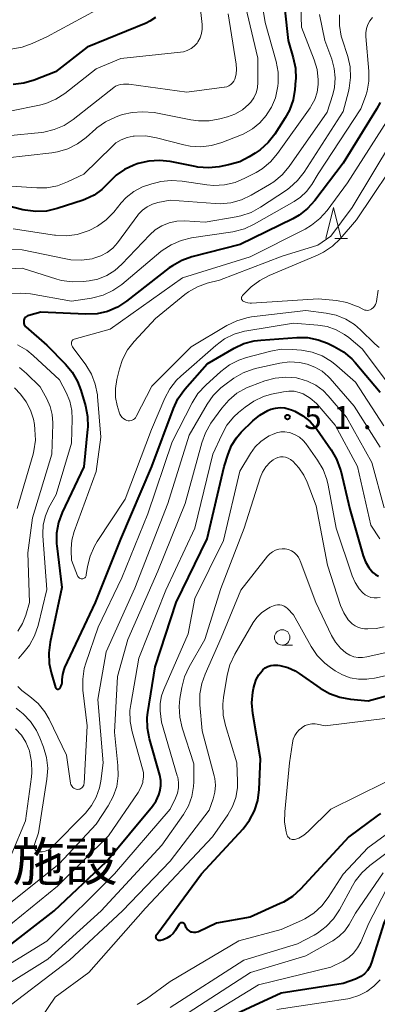
# Model space of a CAD drawing. Units: metres. Extents: x -81927 to -80000, y 30000 to 31500.
# Drawn here: x -80905 to -80847, y 30558 to 30717 of the extents above; entities that cross this region are included whole.
import ezdxf

# ---------------------------------------------------------------- set-up
doc = ezdxf.new("R2010")
doc.units = ezdxf.units.M
for name, color, linetype, lineweight in [('633100_広葉樹林', 7, 'Continuous', 13), ('633200_針葉樹林', 7, 'Continuous', 13), ('710100_等高線(計曲線)', 7, 'Continuous', 40), ('710200_等高線(主曲線)', 7, 'Continuous', 13), ('731200_図化機測定による標高点', 7, 'Continuous', 40), ('815200_(注記)水部施設・ダム', 7, 'Continuous', 40)]:
    doc.layers.add(name, color=color, linetype=linetype, lineweight=lineweight)
doc.styles.add('Style-Kanji', font='MS Gothic.ttf')
doc.styles.add('Style-WORKING', font='MS Gothic.ttf')

msp = doc.modelspace()

# ---------------------------------------------------------------- linework, layer by layer
at = {"layer": '633100_広葉樹林', "linetype": 'Continuous', "lineweight": 13}
msp.add_line((-80862.85, 30616.06), (-80861.18, 30616.06), dxfattribs=at)
msp.add_circle((-80862.85, 30617.31), 1.25, dxfattribs=at)
at = {"layer": '633200_針葉樹林', "linetype": 'Continuous', "lineweight": 13}
msp.add_line((-80854.34, 30681.99), (-80852.26, 30681.99), dxfattribs=at)
at = {"layer": '633200_針葉樹林', "linetype": 'Continuous', "lineweight": 13, "flags": 128}
msp.add_lwpolyline([(-80855.8, 30681.99), (-80854.55, 30686.99), (-80853.3, 30681.99)], dxfattribs=at)
at = {"layer": '710100_等高線(計曲線)', "linetype": 'Continuous', "lineweight": 40, "flags": 128}
for points, elevation in [([(-80862.4, 30719), (-80861.9, 30714.1), (-80861.06, 30711.28), (-80860.71, 30709.57), (-80860.66, 30707.83), (-80860.68, 30707.6), (-80860.8, 30706.16), (-80861.09, 30704.45), (-80861.68, 30702.8), (-80862.36, 30701.56), (-80864.07, 30698.9), (-80865.14, 30697.52), (-80866.43, 30696.35), (-80867.22, 30695.81), (-80868.19, 30695.21), (-80869.74, 30694.43), (-80871.56, 30693.9), (-80873.06, 30693.61), (-80874.8, 30693.43), (-80876.54, 30693.56), (-80876.93, 30693.63), (-80881.01, 30694.45), (-80882.74, 30694.65), (-80884.48, 30694.54), (-80886.17, 30694.13), (-80886.34, 30694.07), (-80886.9, 30693.87), (-80888.38, 30693.19), (-80889.73, 30692.26), (-80890.99, 30691), (-80892.07, 30689.9), (-80893.33, 30689), (-80894.73, 30688.33), (-80895.09, 30688.2), (-80899.32, 30686.82), (-80901.02, 30686.43), (-80902.76, 30686.34), (-80904.49, 30686.55), (-80904.88, 30686.64), (-80911, 30688.19)], 50), ([(-80883.39, 30717.79), (-80884.31, 30717.19), (-80884.89, 30716.91), (-80894.43, 30713), (-80899.6, 30709), (-80903.02, 30707.64), (-80904.69, 30707.14), (-80906.43, 30706.94)], 60), ([(-80846.99, 30704.02), (-80847.56, 30702.97), (-80853, 30694.18), (-80857.56, 30688.14), (-80858.73, 30686.84), (-80860.1, 30685.77), (-80861.14, 30685.19), (-80869.68, 30681), (-80877.49, 30679), (-80879.14, 30678.42), (-80880.65, 30677.57), (-80881.16, 30677.2), (-80888.08, 30671.8), (-80889.54, 30670.85), (-80891.15, 30670.17), (-80892.85, 30669.77), (-80894.7, 30669.69), (-80901.98, 30670.02), (-80903.93, 30669.51), (-80904.11, 30669.45), (-80904.27, 30669.36), (-80904.42, 30669.24), (-80904.54, 30669.09)], 40), ([(-80904.54, 30669.09), (-80904.64, 30668.93), (-80904.7, 30668.75), (-80904.73, 30668.57), (-80904.74, 30668.38), (-80904.7, 30668.2), (-80904.64, 30668.02), (-80904.55, 30667.86), (-80904.43, 30667.71), (-80904.37, 30667.66), (-80901, 30664.68), (-80897.98, 30661.63), (-80896.86, 30660.29), (-80896, 30658.78), (-80895.47, 30657.37), (-80894.74, 30654.84), (-80894.41, 30653.13), (-80894.37, 30651.39), (-80894.4, 30651.09), (-80895, 30644.98), (-80898.49, 30637.59), (-80899.09, 30635.96), (-80899.4, 30634.24), (-80899.41, 30632.5), (-80899.37, 30632.16), (-80898.58, 30625.42), (-80900.47, 30616.53), (-80900.69, 30614.8), (-80900.59, 30613.06), (-80900.28, 30611.62), (-80899.57, 30609.19), (-80899.54, 30609.13), (-80899.51, 30609.08), (-80899.47, 30609.03), (-80899.42, 30608.99), (-80899.36, 30608.96), (-80899.3, 30608.94), (-80899.24, 30608.93), (-80899.18, 30608.93), (-80899.12, 30608.95), (-80899.06, 30608.97), (-80899, 30609), (-80898.96, 30609.04), (-80898.79, 30609.24), (-80898.66, 30609.47), (-80898.57, 30609.71), (-80898.53, 30609.97), (-80898.52, 30610.08), (-80898.51, 30610.49), (-80898.42, 30611.32), (-80898.19, 30612.12), (-80898.06, 30612.43), (-80893.1, 30623), (-80889, 30633.25), (-80884, 30645), (-80880.49, 30654.43), (-80879.74, 30656), (-80878.64, 30657.53), (-80875, 30661.68), (-80870.64, 30664.2), (-80869.06, 30664.94), (-80867.38, 30665.39), (-80866.34, 30665.52), (-80860.5, 30665.94), (-80858.76, 30665.91)], 40), ([(-80858.76, 30665.91), (-80857.04, 30665.58), (-80855.5, 30665), (-80854.41, 30664.48), (-80852.91, 30663.6), (-80851.58, 30662.47), (-80851.05, 30661.89), (-80847, 30657.07)], 40), ([(-80907.53, 30567), (-80899.79, 30573), (-80891.32, 30581), (-80883.88, 30589.94), (-80883.28, 30590.81), (-80882.83, 30591.78), (-80882.66, 30592.34), (-80882.51, 30593.23), (-80882.53, 30594.13), (-80882.69, 30595.01), (-80884.36, 30600.89), (-80884.68, 30602.61), (-80884.71, 30604.35), (-80884.61, 30605.16), (-80883.46, 30612.54), (-80880.03, 30623), (-80875, 30633.27), (-80872.27, 30645), (-80871.63, 30647.04), (-80871.07, 30648.41), (-80870.28, 30649.66), (-80869.48, 30650.57), (-80867.61, 30652.41), (-80866.47, 30653.35), (-80865.18, 30654.08), (-80864.67, 30654.3), (-80863.94, 30654.5)], 50), ([(-80863.94, 30654.5), (-80863.19, 30654.58), (-80862.43, 30654.53), (-80861.7, 30654.34), (-80861.37, 30654.21), (-80860.81, 30653.97), (-80859.5, 30653.24), (-80858.33, 30652.3), (-80857.35, 30651.17), (-80857.26, 30651.05), (-80854.92, 30647.73), (-80854.05, 30646.22), (-80853.45, 30644.58), (-80853.38, 30644.32), (-80851.88, 30638.12), (-80849.75, 30630.56), (-80849.37, 30629.56), (-80848.82, 30628.64), (-80848.15, 30627.86), (-80847.73, 30627.51), (-80847.25, 30627.24)], 50), ([(-80879.21, 30571.06), (-80879.3, 30571.03), (-80879.38, 30570.99), (-80879.45, 30570.93), (-80879.52, 30570.86), (-80879.54, 30570.82), (-80880.15, 30569.85), (-80880.54, 30569.33), (-80881.01, 30568.89), (-80881.56, 30568.54), (-80882.15, 30568.29), (-80882.57, 30568.18), (-80882.68, 30568.17), (-80882.78, 30568.17), (-80882.89, 30568.2), (-80882.99, 30568.24), (-80883.08, 30568.3), (-80883.15, 30568.38), (-80883.22, 30568.46), (-80883.27, 30568.56), (-80883.3, 30568.66), (-80883.31, 30568.77), (-80883.3, 30568.88), (-80883.28, 30568.98), (-80883.23, 30569.08), (-80883.19, 30569.15), (-80875.93, 30579), (-80869.2, 30586.3), (-80868.14, 30587.68), (-80867.33, 30589.22), (-80866.8, 30590.88), (-80866.56, 30592.67), (-80866.36, 30597.64), (-80867.62, 30604.97), (-80867.77, 30606.71), (-80867.61, 30608.44), (-80867.49, 30609.01), (-80867.34, 30609.64), (-80867.06, 30610.47), (-80866.64, 30611.24), (-80866.1, 30611.92), (-80865.98, 30612.04), (-80865.6, 30612.36), (-80865.17, 30612.6), (-80864.7, 30612.76), (-80864.22, 30612.84), (-80863.73, 30612.84), (-80863.54, 30612.81), (-80863.24, 30612.76), (-80861.95, 30612.43), (-80860.74, 30611.88), (-80860.1, 30611.48), (-80856.69, 30609.08), (-80855.18, 30608.21), (-80853.54, 30607.61), (-80851.78, 30607.3), (-80848.95, 30607.05), (-80845, 30608.1)], 60), ([(-80846.9, 30588.77), (-80847.45, 30588.39), (-80852.08, 30585), (-80859.9, 30576.51), (-80861.18, 30575.33), (-80862.66, 30574.4), (-80863.16, 30574.16), (-80868.03, 30571.97), (-80873.49, 30571), (-80876.42, 30569.6), (-80876.66, 30569.51), (-80876.91, 30569.47), (-80877.17, 30569.46), (-80877.43, 30569.51), (-80877.6, 30569.56), (-80877.84, 30569.68), (-80878.05, 30569.84), (-80878.24, 30570.04), (-80878.39, 30570.26), (-80878.45, 30570.39), (-80878.6, 30570.75), (-80878.64, 30570.83), (-80878.7, 30570.9), (-80878.77, 30570.96), (-80878.85, 30571.01), (-80878.93, 30571.05), (-80879.03, 30571.07), (-80879.12, 30571.07), (-80879.21, 30571.06)], 60), ([(-80842.3, 30577.44), (-80842.81, 30577.22), (-80843.27, 30576.91), (-80843.68, 30576.52), (-80844.01, 30576.07), (-80844.18, 30575.75), (-80846.37, 30571), (-80848.37, 30564.61), (-80848.65, 30563.94), (-80849.03, 30563.32), (-80849.52, 30562.79), (-80850.1, 30562.34), (-80850.74, 30562), (-80851, 30561.91), (-80853, 30561.22), (-80863, 30559.62), (-80873.09, 30555)], 50)]:
    msp.add_lwpolyline(points, dxfattribs=dict(at, elevation=elevation))
at = {"layer": '710200_等高線(主曲線)', "linetype": 'Continuous', "lineweight": 13, "flags": 128}
for points, elevation in [([(-80890.75, 30730.92), (-80890.15, 30730.85), (-80889.56, 30730.67), (-80889.02, 30730.4), (-80888.53, 30730.03), (-80888.12, 30729.59), (-80888, 30729.43), (-80887.51, 30728.58), (-80887.18, 30727.66), (-80887.02, 30726.7), (-80887, 30726.23), (-80887, 30726.13), (-80887.09, 30725.1), (-80887.36, 30724.1), (-80887.79, 30723.16), (-80888.06, 30722.74), (-80888.14, 30722.64), (-80889.07, 30721.52), (-80890.18, 30720.58), (-80891.02, 30720.05), (-80901, 30714.66), (-80903.35, 30713.57), (-80904.99, 30712.98), (-80906.81, 30712.68)], 62), ([(-80866.78, 30724.33), (-80865.6, 30717), (-80863.84, 30710.68), (-80863.52, 30708.97), (-80863.51, 30707.22), (-80863.57, 30706.67), (-80863.6, 30706.4), (-80863.96, 30704.8), (-80864.59, 30703.29), (-80865.27, 30702.19), (-80865.46, 30701.93), (-80866.48, 30700.74), (-80867.68, 30699.74), (-80869.05, 30698.97), (-80869.47, 30698.79), (-80872.62, 30697.55), (-80874.29, 30697.05)], 52), ([(-80859.94, 30723.11), (-80859.75, 30716.25), (-80857.66, 30710.93), (-80857.19, 30709.35), (-80857.01, 30707.71), (-80857.02, 30706.93), (-80857.2, 30705.69), (-80857.59, 30704.5), (-80858.19, 30703.39), (-80858.34, 30703.17), (-80863.63, 30695.74), (-80864.76, 30694.41), (-80866.1, 30693.3), (-80867.09, 30692.69), (-80868.89, 30691.74), (-80870.5, 30691.06), (-80872.2, 30690.67), (-80873.94, 30690.58), (-80875.06, 30690.69), (-80879.08, 30691.29), (-80880.82, 30691.4), (-80882.55, 30691.2), (-80882.89, 30691.13), (-80884, 30690.86), (-80885.49, 30690.37), (-80886.88, 30689.62), (-80888.11, 30688.64), (-80888.93, 30687.75), (-80890.14, 30686.25), (-80891.35, 30684.99), (-80892.76, 30683.96), (-80894.14, 30683.27), (-80894.43, 30683.15), (-80896.09, 30682.63), (-80897.82, 30682.41), (-80899.56, 30682.5), (-80899.74, 30682.52), (-80906.44, 30683.56)], 48), ([(-80876.35, 30721.65), (-80875.82, 30716.66), (-80875.8, 30715.93), (-80875.92, 30715.2), (-80876.15, 30714.51), (-80876.51, 30713.87), (-80876.65, 30713.67), (-80877.1, 30713.17), (-80877.63, 30712.76), (-80878.23, 30712.45), (-80878.87, 30712.24), (-80879.33, 30712.17), (-80889, 30711.18), (-80893, 30709.46), (-80898.08, 30705.51), (-80899.55, 30704.56), (-80901.15, 30703.89), (-80902.18, 30703.62), (-80907, 30702.61)], 58), ([(-80869, 30720.55), (-80866.8, 30711.2), (-80866.79, 30707.3), (-80866.86, 30706.43), (-80867.08, 30705.59), (-80867.45, 30704.8), (-80867.95, 30704.08), (-80868.25, 30703.75), (-80869.31, 30702.86)], 54), ([(-80856.81, 30718.27), (-80855.94, 30714.06), (-80854.83, 30711.05), (-80854.42, 30709.55), (-80854.28, 30708), (-80854.4, 30706.45), (-80854.67, 30705.33), (-80855.55, 30702.45), (-80861.74, 30693.63), (-80862.86, 30692.3), (-80864.2, 30691.18), (-80864.89, 30690.74), (-80867.89, 30688.99), (-80869.47, 30688.24), (-80871.15, 30687.78), (-80872.89, 30687.62), (-80873.69, 30687.65), (-80881, 30688.21), (-80883, 30687.8), (-80883.89, 30687.54), (-80884.72, 30687.12), (-80885.47, 30686.57), (-80886.11, 30685.9), (-80886.22, 30685.76), (-80889.54, 30681.28), (-80890.31, 30680.42), (-80891.21, 30679.7), (-80892.23, 30679.15), (-80893.39, 30678.77), (-80893.64, 30678.71), (-80895.37, 30678.47), (-80897.11, 30678.54), (-80897.91, 30678.67), (-80905, 30680.15), (-80908.31, 30680.27)], 46), ([(-80871.61, 30718.39), (-80870.3, 30710.24), (-80870.24, 30709.43), (-80870.32, 30708.62), (-80870.55, 30707.83), (-80870.71, 30707.5), (-80870.93, 30707.2), (-80871.19, 30706.94), (-80871.5, 30706.74), (-80871.84, 30706.59), (-80872.19, 30706.5), (-80872.24, 30706.49), (-80878.32, 30705.68), (-80887.72, 30707), (-80888.59, 30707), (-80889.03, 30706.96), (-80889.45, 30706.85), (-80889.84, 30706.66), (-80890.14, 30706.46)], 56), ([(-80848.24, 30717.82), (-80848.67, 30717.28), (-80849, 30716.68), (-80849.22, 30716.02), (-80849.32, 30715.34), (-80849.32, 30714.73), (-80848.81, 30709.13), (-80848.81, 30707.5), (-80849.08, 30705.89), (-80849.37, 30705), (-80850.12, 30703), (-80857, 30692.48), (-80858.07, 30690.74), (-80858.89, 30689.62), (-80859.9, 30688.67), (-80860.9, 30687.99), (-80867.37, 30684.29), (-80868.95, 30683.56), (-80870.64, 30683.11), (-80870.86, 30683.08), (-80877.55, 30682.08)], 42), ([(-80853.58, 30718.26), (-80853.59, 30716.52), (-80853.29, 30714.8), (-80853.14, 30714.3), (-80852.24, 30711.51), (-80851.86, 30709.82), (-80851.77, 30708.07), (-80851.98, 30706.35), (-80852.12, 30705.79), (-80853, 30702.59)], 44), ([(-80890.14, 30706.46), (-80896.74, 30701.27), (-80898.2, 30700.32), (-80899.8, 30699.63), (-80901.5, 30699.24), (-80901.86, 30699.19), (-80907.4, 30698.6)], 56), ([(-80869.31, 30702.86), (-80870.51, 30702.16), (-80871.74, 30701.71), (-80872.96, 30701.37), (-80874.67, 30701.05), (-80876.41, 30701.03), (-80877.64, 30701.2), (-80883.59, 30702.41), (-80885.5, 30702.5), (-80887.15, 30702.43), (-80888.75, 30702.07), (-80889.22, 30701.91), (-80889.89, 30701.66), (-80891.46, 30700.91), (-80892.88, 30699.9), (-80893.07, 30699.74), (-80894.62, 30698.35), (-80896.01, 30697.3), (-80897.57, 30696.52), (-80899.24, 30696.01), (-80900.18, 30695.86), (-80907.84, 30695)], 54), ([(-80853, 30702.59), (-80859.32, 30692.75), (-80860.39, 30691.37), (-80861.68, 30690.2), (-80862.18, 30689.84), (-80866.36, 30687.04), (-80867.89, 30686.2), (-80869.54, 30685.64), (-80870.29, 30685.49), (-80875.35, 30684.65), (-80878.69, 30684.82), (-80879.95, 30684.78), (-80881.18, 30684.52), (-80882.35, 30684.05), (-80883.41, 30683.38), (-80884.32, 30682.57), (-80888.82, 30677.81), (-80889.98, 30676.78), (-80891.29, 30675.98), (-80892.72, 30675.41), (-80894.14, 30675.11), (-80895.12, 30674.99), (-80896.86, 30674.93), (-80898.59, 30675.16), (-80899.36, 30675.37), (-80905, 30677.15), (-80907.26, 30677.07)], 44), ([(-80845, 30702.43), (-80852.3, 30691), (-80855.58, 30686.52), (-80856.73, 30685.21), (-80858.09, 30684.12), (-80859.13, 30683.51), (-80868.06, 30679), (-80879, 30675.62), (-80890.74, 30667.26), (-80896.57, 30665.64), (-80896.67, 30665.61), (-80896.75, 30665.56), (-80896.83, 30665.49), (-80896.9, 30665.41), (-80896.95, 30665.32), (-80896.98, 30665.23), (-80897, 30665.13), (-80897, 30665.08), (-80896.98, 30664.85), (-80896.92, 30664.62), (-80896.82, 30664.41), (-80896.74, 30664.28), (-80894.68, 30661.48), (-80893.77, 30659.99), (-80893.14, 30658.37), (-80892.8, 30656.66), (-80892.77, 30656.36), (-80892.24, 30649.76), (-80893, 30644.23), (-80896.55, 30634.49), (-80896.92, 30633.09), (-80897.05, 30631.65), (-80897.04, 30631.42), (-80897, 30629.83), (-80896, 30627.28), (-80895.94, 30627.17), (-80895.87, 30627.06), (-80895.77, 30626.97), (-80895.67, 30626.9), (-80895.55, 30626.85), (-80895.43, 30626.82), (-80895.3, 30626.81), (-80895.17, 30626.83), (-80895.05, 30626.86), (-80894.93, 30626.92), (-80894.83, 30627), (-80894.74, 30627.09), (-80894.67, 30627.2), (-80894.62, 30627.31), (-80894.59, 30627.44), (-80894.38, 30628.82), (-80893.97, 30630.51), (-80893.27, 30632.11), (-80892.83, 30632.84), (-80888.27, 30639.73)], 38), ([(-80874.29, 30697.05), (-80876.02, 30696.85), (-80877.76, 30696.96), (-80878.79, 30697.17), (-80883.23, 30698.31), (-80884.94, 30698.6), (-80886.82, 30698.57), (-80887, 30698.55), (-80887.99, 30698.35), (-80888.93, 30697.99), (-80889.79, 30697.47), (-80890.43, 30696.92), (-80895, 30692.4), (-80897.63, 30691.14), (-80899.26, 30690.53), (-80900.97, 30690.2), (-80902.63, 30690.18), (-80911, 30690.75)], 52), ([(-80845, 30697.89), (-80851.49, 30687), (-80855, 30682.37), (-80857.08, 30680.92), (-80862.86, 30679.14), (-80873, 30675.25), (-80875, 30674.72), (-80876.58, 30674.15), (-80878.04, 30673.31), (-80878.61, 30672.89), (-80883.4, 30669), (-80886.84, 30665.29), (-80887.92, 30663.91), (-80888.73, 30662.37), (-80889.24, 30660.85), (-80889.66, 30659.12), (-80889.88, 30657.68)], 36), ([(-80843, 30696.67), (-80850.81, 30685), (-80853.47, 30681.94), (-80854.73, 30680.73), (-80856.17, 30679.76), (-80857.14, 30679.29), (-80864.95, 30676), (-80866.49, 30675.19), (-80867.87, 30674.12), (-80868.14, 30673.86), (-80869.28, 30672.72), (-80869.35, 30672.64), (-80869.4, 30672.55), (-80869.43, 30672.46), (-80869.45, 30672.36), (-80869.45, 30672.26), (-80869.43, 30672.16), (-80869.4, 30672.07), (-80869.35, 30671.98), (-80869.28, 30671.91), (-80869.21, 30671.84), (-80869.18, 30671.82), (-80868.82, 30671.64), (-80868.44, 30671.53), (-80868.04, 30671.49), (-80867.83, 30671.49), (-80857, 30672.2), (-80854.06, 30671.92), (-80852.4, 30671.62), (-80850.82, 30671.03), (-80850.62, 30670.94), (-80849.69, 30670.47), (-80849.48, 30670.38), (-80849.26, 30670.34), (-80849.03, 30670.33), (-80848.8, 30670.36), (-80848.59, 30670.44), (-80848.39, 30670.54), (-80848.36, 30670.56), (-80848.12, 30670.76), (-80847.91, 30671), (-80847.76, 30671.28), (-80847.65, 30671.57), (-80847.6, 30671.76), (-80847.3, 30673.62)], 34), ([(-80877.55, 30682.08), (-80879.25, 30681.67), (-80880.85, 30680.98), (-80882.3, 30680.01), (-80882.5, 30679.85), (-80888.85, 30674.54), (-80890.28, 30673.54), (-80891.86, 30672.8), (-80893.54, 30672.35), (-80893.77, 30672.32), (-80897, 30671.83), (-80903.65, 30672.99), (-80905.23, 30673.13), (-80906.81, 30672.99)], 42), ([(-80889.88, 30657.68), (-80889.84, 30656.23), (-80889.59, 30654.9), (-80889.28, 30653.81), (-80889.16, 30653.5), (-80888.99, 30653.21), (-80888.77, 30652.95), (-80888.51, 30652.74), (-80888.22, 30652.57), (-80888, 30652.49), (-80887.79, 30652.44), (-80887.57, 30652.43), (-80887.35, 30652.46), (-80887.15, 30652.53), (-80886.95, 30652.63), (-80886.78, 30652.76), (-80886.64, 30652.92), (-80886.52, 30653.1), (-80883.96, 30658.04), (-80877.58, 30664.42), (-80871.8, 30667.9), (-80870.23, 30668.66), (-80868.56, 30669.14), (-80867.83, 30669.26), (-80859, 30670.31), (-80855.75, 30669.9), (-80854.11, 30669.55), (-80852.56, 30668.92), (-80851.14, 30668.03), (-80850.18, 30667.19), (-80847.85, 30664.88), (-80847.16, 30664.31)], 36), ([(-80888.27, 30639.73), (-80884.05, 30651), (-80881.89, 30656.08), (-80881.07, 30657.61), (-80880, 30658.99), (-80879.29, 30659.68), (-80873.61, 30664.66), (-80872.2, 30665.69), (-80870.64, 30666.46), (-80868.96, 30666.95), (-80868.6, 30667.01), (-80861, 30668.24), (-80857.09, 30667.95), (-80855.57, 30667.7), (-80854.12, 30667.19), (-80852.77, 30666.44), (-80852.08, 30665.92), (-80849.9, 30664.1), (-80845, 30657.54)], 38), ([(-80905.75, 30664.76), (-80904.24, 30663.89), (-80903.19, 30663.03), (-80898.92, 30659.08), (-80897.87, 30657.04), (-80897.28, 30655.61), (-80896.95, 30654.1), (-80896.88, 30652.71), (-80897, 30648.8), (-80899.5, 30640.5), (-80900.65, 30638.35), (-80901.23, 30637), (-80901.56, 30635.57), (-80901.64, 30634.1), (-80901.62, 30633.77), (-80901, 30625.07), (-80902.41, 30619.25), (-80902.97, 30617.59), (-80903.81, 30616.06), (-80904.64, 30614.98), (-80905.58, 30613.92)], 42), ([(-80905.27, 30608.9), (-80905.02, 30608.7), (-80903.72, 30607.74), (-80902.4, 30606.6), (-80901.31, 30605.24), (-80900.63, 30604.06), (-80897.79, 30598.21), (-80897.14, 30593.69), (-80897.09, 30593.49), (-80897.01, 30593.3), (-80896.9, 30593.13), (-80896.76, 30592.98), (-80896.6, 30592.86), (-80896.42, 30592.77), (-80896.22, 30592.71), (-80896, 30592.68), (-80895.82, 30592.69), (-80895.64, 30592.74), (-80895.48, 30592.81), (-80895.33, 30592.91), (-80895.2, 30593.04), (-80895.09, 30593.18), (-80895.02, 30593.35), (-80894.97, 30593.52), (-80894.95, 30593.66), (-80894.48, 30603), (-80895.13, 30608.78), (-80895.18, 30610.52), (-80894.92, 30612.25), (-80894.67, 30613.12), (-80892.67, 30619), (-80888.86, 30627), (-80884.65, 30637.35), (-80880.69, 30649), (-80877.44, 30655.36), (-80876.51, 30656.84), (-80875.24, 30658.23), (-80872.81, 30660.43), (-80871.41, 30661.49), (-80869.86, 30662.28), (-80868.65, 30662.69), (-80864.72, 30663.72), (-80863, 30664.02), (-80861.23, 30664.01), (-80859.72, 30663.86), (-80858.01, 30663.55), (-80856.38, 30662.94), (-80854.88, 30662.06), (-80853.99, 30661.36), (-80851, 30658.68), (-80846.4, 30651.6)], 42), ([(-80905.97, 30605.87), (-80905.37, 30605.38), (-80904.85, 30604.93), (-80903.64, 30603.67), (-80902.67, 30602.22), (-80902.11, 30601.01), (-80901.53, 30599.52), (-80901.04, 30597.84), (-80900.85, 30596.11), (-80900.98, 30594.34), (-80902.35, 30585.65), (-80903.01, 30583.74), (-80903.04, 30583.59), (-80903.05, 30583.43), (-80903.04, 30583.27), (-80902.99, 30583.12), (-80902.92, 30582.98), (-80902.83, 30582.85), (-80902.72, 30582.74), (-80902.59, 30582.65), (-80902.44, 30582.59), (-80902.29, 30582.55), (-80902.2, 30582.54), (-80901.73, 30582.56), (-80901.28, 30582.65), (-80900.85, 30582.83), (-80900.46, 30583.07), (-80900.16, 30583.33), (-80894.75, 30588.84), (-80893.75, 30590.06), (-80892.97, 30591.43), (-80892.45, 30592.92), (-80892.24, 30594), (-80891.84, 30597), (-80892.75, 30607.25), (-80891.4, 30615), (-80886.71, 30625.29), (-80881.36, 30639), (-80877.92, 30650.08), (-80875.02, 30655.11), (-80874.02, 30656.54), (-80872.79, 30657.78), (-80872.16, 30658.27), (-80870.68, 30659.32), (-80869.18, 30660.21), (-80867.54, 30660.82), (-80866.99, 30660.96), (-80863.24, 30661.77), (-80861.65, 30661.97)], 44), ([(-80861.65, 30661.97), (-80860.05, 30661.89), (-80858.79, 30661.63), (-80857.54, 30661.15), (-80856.39, 30660.47), (-80855.38, 30659.59), (-80855.08, 30659.27), (-80851.21, 30654.79), (-80847, 30648.16)], 44), ([(-80908.48, 30572.99), (-80899, 30580.63), (-80893, 30587.06), (-80891.04, 30590.03), (-80890.22, 30591.54), (-80889.67, 30593.17), (-80889.42, 30594.87), (-80889.46, 30596.54), (-80890.05, 30601.95), (-80889.53, 30611), (-80887.85, 30617), (-80883, 30628.08), (-80878.57, 30639), (-80875.89, 30648.85), (-80875.29, 30650.49), (-80874.39, 30652.03), (-80872.65, 30654.47), (-80871.52, 30655.8), (-80870.18, 30656.91), (-80868.66, 30657.77), (-80867.94, 30658.07), (-80865.66, 30658.9), (-80863.98, 30659.36), (-80862.24, 30659.51), (-80860.51, 30659.37), (-80860.22, 30659.31), (-80860.14, 30659.3), (-80858.73, 30658.88), (-80857.41, 30658.22), (-80856.23, 30657.34), (-80855.4, 30656.49), (-80852.42, 30653), (-80848.34, 30645.66), (-80846.32, 30638.33)], 46), ([(-80905.42, 30661.06), (-80904.31, 30660.11), (-80902.09, 30657.91), (-80901.01, 30655.99), (-80900.45, 30654.76), (-80900.11, 30653.44), (-80900, 30652.08), (-80900.01, 30651.87), (-80900.18, 30647), (-80903.29, 30636.71), (-80904.05, 30631), (-80903.79, 30623), (-80904.4, 30620.92), (-80904.92, 30619.57), (-80905.67, 30618.33)], 44), ([(-80909.53, 30568.69), (-80899.24, 30577), (-80891, 30585.17), (-80886.21, 30592.16), (-80885.76, 30592.96), (-80885.45, 30593.82), (-80885.41, 30594), (-80885.32, 30594.7), (-80885.35, 30595.41), (-80885.47, 30595.99), (-80887.17, 30602), (-80887.5, 30603.71), (-80887.52, 30605.45), (-80887.4, 30606.46), (-80886.07, 30613.93), (-80881.7, 30625), (-80877, 30635), (-80874.08, 30647), (-80872.66, 30650.17), (-80871.81, 30651.7), (-80870.71, 30653.05), (-80869.92, 30653.78), (-80868.88, 30654.64), (-80867.44, 30655.63), (-80865.86, 30656.36), (-80864.61, 30656.72), (-80862.65, 30657.14), (-80861.79, 30657.25), (-80860.93, 30657.21), (-80860.08, 30657.02), (-80859.47, 30656.78), (-80858.3, 30656.1), (-80857.27, 30655.22), (-80856.86, 30654.76), (-80854.29, 30651.71), (-80850.64, 30645), (-80848.48, 30635.52)], 48), ([(-80906.23, 30657.79), (-80905.27, 30656.75), (-80904.33, 30655.52), (-80903.62, 30654.16), (-80903.15, 30652.68), (-80903, 30651.83), (-80902.91, 30651.03), (-80902.85, 30649.29), (-80903.09, 30647.57), (-80903.23, 30647.03), (-80905.79, 30638.21)], 46), ([(-80912.52, 30561), (-80901, 30568.06), (-80890, 30579), (-80881, 30589.49), (-80880.14, 30591.24), (-80879.83, 30592.06), (-80879.66, 30592.92), (-80879.65, 30593.79), (-80879.79, 30594.66), (-80879.85, 30594.87), (-80882.43, 30603.57), (-80882.61, 30605.39), (-80882.62, 30606.62), (-80882.42, 30607.83), (-80882.05, 30608.89), (-80878.1, 30617.9), (-80877, 30623.63), (-80872.37, 30633), (-80869.71, 30644.29), (-80867.99, 30647.15), (-80867.22, 30648.2), (-80866.29, 30649.1), (-80865.21, 30649.83), (-80864.94, 30649.97), (-80864.41, 30650.23), (-80863.77, 30650.49), (-80863.09, 30650.63), (-80862.4, 30650.64), (-80861.72, 30650.54), (-80861.49, 30650.48), (-80860.73, 30650.18), (-80860.04, 30649.75), (-80859.44, 30649.21), (-80859.05, 30648.74), (-80857.11, 30646.04), (-80856.22, 30644.54), (-80855.6, 30642.91), (-80855.39, 30641.99), (-80854.12, 30635), (-80851.53, 30627.32), (-80851.04, 30626.2), (-80850.37, 30625.18), (-80849.81, 30624.56), (-80849.41, 30624.23), (-80848.96, 30623.98), (-80848.48, 30623.81), (-80847.97, 30623.72), (-80847.45, 30623.73), (-80846.99, 30623.81)], 52), ([(-80911, 30558.86), (-80900.84, 30565.16), (-80892.21, 30573), (-80882.36, 30583.64), (-80878.87, 30588.61), (-80878.05, 30590.01), (-80877.5, 30591.54), (-80877.21, 30593.13), (-80877.17, 30593.92), (-80877.16, 30596.84), (-80879.07, 30602.68), (-80879.46, 30604.38), (-80879.56, 30606.12), (-80879.43, 30607.41), (-80879.13, 30609.22), (-80878.7, 30610.91), (-80877.94, 30612.57), (-80875.4, 30617), (-80872.78, 30625.22), (-80869, 30635), (-80866.42, 30643.18), (-80866.04, 30644.11), (-80865.5, 30644.96), (-80864.82, 30645.7), (-80864.3, 30646.12), (-80863.94, 30646.34), (-80863.55, 30646.49), (-80863.14, 30646.57), (-80862.71, 30646.57), (-80862.3, 30646.51), (-80861.9, 30646.37), (-80861.53, 30646.17), (-80861.31, 30646), (-80861.14, 30645.86), (-80860.14, 30644.83), (-80859.33, 30643.64), (-80858.79, 30642.48), (-80857.36, 30638.64), (-80855.51, 30629), (-80853.4, 30622.48), (-80852.88, 30621.28), (-80852.17, 30620.18), (-80851.97, 30619.93), (-80851.54, 30619.51), (-80851.04, 30619.17), (-80850.49, 30618.92), (-80849.91, 30618.76), (-80849.51, 30618.72), (-80849, 30618.69)], 54), ([(-80848.48, 30635.52), (-80847.03, 30633.27)], 48), ([(-80881, 30581.02), (-80874.67, 30589.33), (-80874.03, 30591.17), (-80873.76, 30592.24), (-80873.68, 30593.35), (-80873.79, 30594.46), (-80873.89, 30594.88), (-80875.81, 30602.19), (-80876.19, 30606.41), (-80876.19, 30608.15), (-80875.9, 30609.87), (-80875.36, 30611.38), (-80872.75, 30617.25), (-80869.58, 30625), (-80865.23, 30630.48), (-80864.85, 30630.88), (-80864.41, 30631.21), (-80863.92, 30631.45), (-80863.39, 30631.61), (-80862.84, 30631.67), (-80862.35, 30631.65), (-80861.84, 30631.54), (-80861.36, 30631.34), (-80860.93, 30631.07), (-80860.54, 30630.72), (-80860.23, 30630.31), (-80859.99, 30629.85), (-80859.95, 30629.75), (-80857.4, 30623), (-80854.88, 30617.64), (-80854.23, 30616.53), (-80853.4, 30615.55), (-80852.54, 30614.81), (-80851.92, 30614.44), (-80851.24, 30614.18), (-80850.54, 30614.05), (-80849.82, 30614.04), (-80849.15, 30614.14), (-80845.52, 30615)], 56), ([(-80901.92, 30555.64), (-80899.64, 30559), (-80894.17, 30563), (-80885, 30573.44), (-80874.13, 30585), (-80871.68, 30588.53), (-80870.91, 30589.89), (-80870.38, 30591.37), (-80870.11, 30592.91), (-80870.09, 30594), (-80870.21, 30597), (-80872.05, 30603.02), (-80872.42, 30604.73), (-80872.48, 30606.47), (-80872.36, 30607.57), (-80871.76, 30611.2), (-80871.33, 30612.89), (-80870.55, 30614.58), (-80867.58, 30619.71), (-80866.97, 30620.57), (-80866.22, 30621.31), (-80865.36, 30621.92), (-80864.8, 30622.2), (-80864.29, 30622.43), (-80863.95, 30622.54), (-80863.6, 30622.6), (-80863.24, 30622.59), (-80862.89, 30622.52), (-80862.55, 30622.39), (-80862.24, 30622.21), (-80862, 30622), (-80861, 30621), (-80858.14, 30615.83), (-80857.17, 30614.39), (-80855.96, 30613.13), (-80855.05, 30612.43), (-80854.28, 30611.9), (-80853.1, 30611.23), (-80851.82, 30610.78), (-80850.48, 30610.55), (-80849.13, 30610.56), (-80848.83, 30610.6), (-80847.88, 30610.73), (-80846.18, 30611.11)], 58), ([(-80849, 30618.69), (-80847.64, 30618.74), (-80846.31, 30619.03)], 54), ([(-80905.7, 30609.35), (-80905.27, 30608.9)], 42), ([(-80862.08, 30585.29), (-80862.11, 30585.38), (-80862.21, 30585.79), (-80862.47, 30587.38), (-80862.45, 30589.02), (-80861.65, 30597), (-80861.21, 30600.23), (-80861.07, 30600.83), (-80860.83, 30601.39), (-80860.5, 30601.91), (-80860.09, 30602.36), (-80859.74, 30602.63), (-80859.58, 30602.75), (-80859.11, 30603.02), (-80858.6, 30603.21), (-80858.06, 30603.3), (-80857.51, 30603.3), (-80857.18, 30603.26), (-80855.88, 30603), (-80845.78, 30604.22)], 62), ([(-80906.04, 30602.47), (-80905.11, 30601.47), (-80904.38, 30600.32), (-80903.85, 30599.06), (-80903.8, 30598.91), (-80903.79, 30598.88), (-80903.45, 30597.17), (-80903.4, 30595.43), (-80903.47, 30594.69), (-80904.44, 30587.56), (-80908.92, 30577)], 46), ([(-80846.22, 30593.78), (-80855, 30589.46), (-80858.63, 30585.86), (-80859.36, 30585.26), (-80860.17, 30584.79), (-80860.65, 30584.6), (-80860.84, 30584.55), (-80861.04, 30584.54), (-80861.23, 30584.56), (-80861.42, 30584.61), (-80861.59, 30584.69), (-80861.75, 30584.81), (-80861.89, 30584.95), (-80862, 30585.11), (-80862.08, 30585.29)], 62), ([(-80846.16, 30585.24), (-80849, 30583.2), (-80853, 30578.92), (-80855.39, 30575.17), (-80856.45, 30573.78), (-80857.73, 30572.61), (-80859.2, 30571.67), (-80859.74, 30571.41), (-80863, 30569.95), (-80869.86, 30568.14), (-80881, 30561.54)], 58), ([(-80845.4, 30582.77), (-80848.66, 30580.32), (-80849.96, 30579.16), (-80851.03, 30577.79), (-80851.46, 30577.06), (-80853.57, 30573.16), (-80854.52, 30571.7), (-80855.72, 30570.43), (-80857.12, 30569.39), (-80857.67, 30569.07), (-80860.36, 30567.64), (-80869.09, 30565), (-80881, 30557.3)], 56), ([(-80909, 30556.15), (-80897.33, 30565), (-80888.71, 30573), (-80881, 30581.02)], 56), ([(-80846.48, 30579.17), (-80851, 30572.6), (-80852.01, 30570.8), (-80852.72, 30569.76), (-80853.61, 30568.86)], 54), ([(-80846.02, 30576.39), (-80848.82, 30571), (-80850.12, 30567.93), (-80850.63, 30566.99), (-80851.29, 30566.14), (-80852.08, 30565.42), (-80853, 30564.85), (-80855, 30563.84), (-80866.7, 30561), (-80877, 30554.67)], 52), ([(-80853.61, 30568.86), (-80854.63, 30568.12), (-80854.84, 30568.01), (-80859, 30565.72), (-80868.01, 30563), (-80879, 30555.87)], 54), ([(-80881, 30561.54), (-80884.84, 30558.72), (-80886.33, 30557.81)], 58), ([(-80847, 30561.83), (-80847.98, 30560.78), (-80849.13, 30559.91), (-80850.41, 30559.25), (-80851.78, 30558.83), (-80852.22, 30558.75), (-80855.83, 30558.17), (-80863.74, 30557)], 48)]:
    msp.add_lwpolyline(points, dxfattribs=dict(at, elevation=elevation))
at = {"layer": '731200_図化機測定による標高点', "linetype": 'Continuous', "lineweight": 40}
msp.add_circle((-80862, 30653.04, 51.08), 0.375, dxfattribs=at)

# ---------------------------------------------------------------- texts
at = {"layer": '731200_図化機測定による標高点', "linetype": 'Continuous', "lineweight": 40, "style": 'Style-WORKING'}
for s, p in [('5', (-80859.29, 30651.1, -10)), ('1', (-80854.54, 30651.1, -10)), ('.', (-80849.79, 30651.1, -10))]:
    msp.add_text(s, height=3.75, dxfattribs=at).set_placement(p)
at = {"layer": '815200_(注記)水部施設・ダム', "linetype": 'Continuous', "lineweight": 40, "insert": (-80957.74, 30577.84), "char_height": 6.25, "attachment_point": 7, "line_spacing_factor": 0.722892, "style": 'Style-Kanji'}
msp.add_mtext('\\T1.240;奥谷地区用水施設', dxfattribs=at)

doc.saveas('drawing.dxf')
